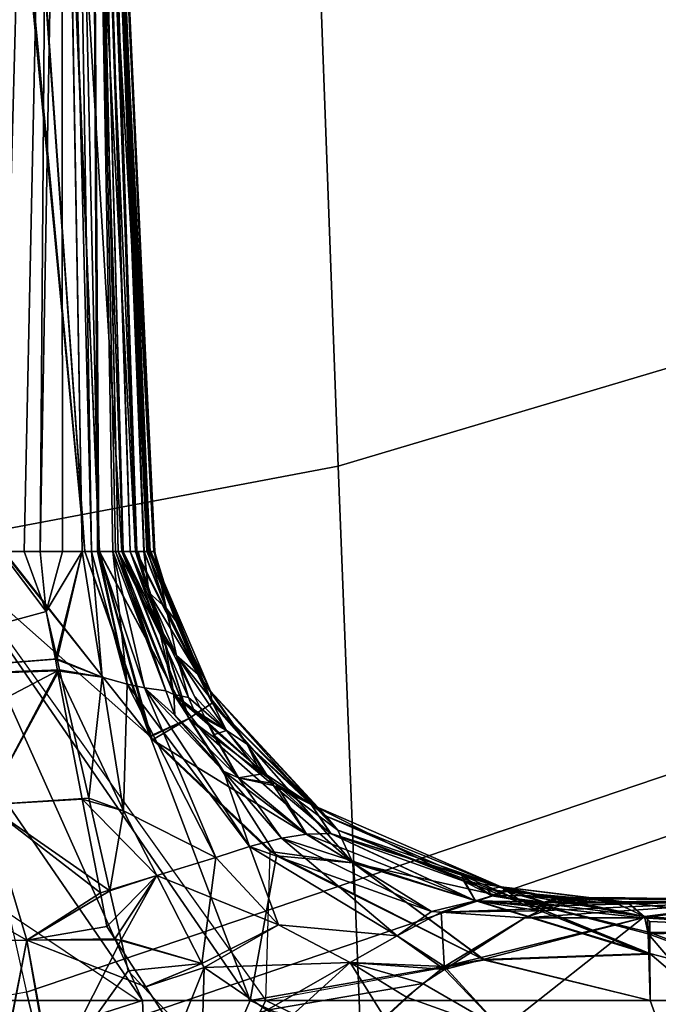
# Model space of a CAD drawing. Units: inches. Extents: x -14 to 147, y -6 to 174.
# Drawn here: x 105 to 106, y 42 to 43 of the extents above; entities that cross this region are included whole.
import ezdxf

# ---------------------------------------------------------------- set-up
doc = ezdxf.new("R2010")
doc.units = ezdxf.units.IN
doc.header["$MEASUREMENT"] = 0
for name, color, linetype in [('SEAT-FABRIC', 5, 'Continuous'), ('SEAT-FRAME', 5, 'Continuous'), ('SEAT-KNOBS', 5, 'Continuous')]:
    doc.layers.add(name, color=color, linetype=linetype)

# ---------------------------------------------------------------- blocks, each defined once
blk = doc.blocks.new('1SAYL_SUSPMIDBCK_ARMS_1T')
at = {"layer": 'SEAT-FABRIC'}
for points in [[(5.705, -6.1403, 18.2422), (7.669, -7.3192, 18.3064), (8.3212, -6.7828, 18.194), (7.8045, -5.5347, 18.1049)], [(6.1179, -7.9891, 18.513), (3.8588, -8.3968, 18.7536), (3.5433, -6.4163, 18.3822), (5.705, -6.1403, 18.2422)], [(7.669, -7.3192, 18.3064), (5.705, -6.1403, 18.2422), (6.1179, -7.9891, 18.513), (6.9215, -7.7167, 18.4134)], [(6.1342, -8.0568, 18.4975), (6.9329, -7.7845, 18.3967), (6.9215, -7.7167, 18.4134), (6.1179, -7.9891, 18.513)], [(7.3431, -8.8673, 17.3785), (6.9329, -7.7845, 18.3967), (6.1342, -8.0568, 18.4975), (6.0305, -9.2183, 17.683)], [(6.1342, -8.0568, 18.4975), (6.1179, -7.9891, 18.513), (3.8588, -8.3968, 18.7536), (3.8584, -8.4441, 18.7364)]]:
    blk.add_3dface(points, dxfattribs=at)
at = {"layer": 'SEAT-FRAME'}
for points in [[(6.9537, -6.3191, 15.3021), (7.0652, -7.2004, 15.7691), (6.4823, -7.3741, 15.8451), (6.4483, -6.455, 15.3302)], [(5.3403, -6.5642, 15.3847), (6.4483, -6.455, 15.3302), (6.4823, -7.3741, 15.8451), (5.3256, -7.5925, 15.8856)], [(7.1839, -8.0093, 16.2545), (6.5157, -8.2263, 16.3176), (6.4823, -7.3741, 15.8451), (7.0652, -7.2004, 15.7691)], [(6.5157, -8.2263, 16.3176), (5.7654, -8.4133, 16.4154), (5.3256, -7.5925, 15.8856), (6.4823, -7.3741, 15.8451)]]:
    blk.add_3dface(points, dxfattribs=at)
at = {"layer": 'SEAT-KNOBS'}
for points in [[(6.1861, -7.4737, 13.4), (6.0541, -6.0957, 12.8354), (6.0905, -7.4737, 13.4272)], [(6.0541, -6.0957, 12.8354), (6.1861, -7.4737, 13.4), (6.0886, -6.0957, 12.8105)], [(6.0921, -7.4737, 11.5116), (6.0574, -6.0957, 12.1057), (6.1861, -7.4737, 11.5469)], [(6.0899, -6.0957, 12.133), (6.1861, -7.4737, 11.5469), (6.0574, -6.0957, 12.1057)], [(6.0883, -7.4736, 11.8303), (6.1253, -6.0957, 12.3974), (6.0658, -6.1184, 12.4144)], [(6.1048, -6.0957, 12.5364), (6.1444, -6.0957, 12.5637), (6.1338, -7.4737, 13.1356), (6.0879, -7.4737, 13.1152)], [(6.1253, -6.0957, 12.3974), (6.0883, -7.4736, 11.8303), (6.1149, -7.4736, 11.823), (6.1444, -6.0957, 12.3832)], [(6.1457, -6.0957, 12.7695), (6.0886, -6.0957, 12.8105), (6.1861, -7.4737, 13.4), (6.2027, -7.4737, 13.3817)], [(6.1439, -6.0957, 12.1785), (6.2032, -7.4737, 11.5648), (6.1861, -7.4737, 11.5469), (6.0899, -6.0957, 12.133)], [(6.1444, -6.0957, 12.3832), (6.1149, -7.4736, 11.823), (6.1338, -7.4737, 11.8112), (6.1584, -6.0957, 12.3656)], [(6.1444, -6.0957, 12.5637), (6.1586, -6.0957, 12.5812), (6.1598, -7.4737, 13.1539), (6.1338, -7.4737, 13.1356)], [(6.1338, -7.4737, 11.8112), (6.1828, -7.4737, 11.7747), (6.1584, -6.0957, 12.3656)], [(6.183, -6.0957, 12.2115), (6.2304, -7.4737, 11.5934), (6.2032, -7.4737, 11.5648), (6.1439, -6.0957, 12.1785)], [(6.2293, -7.4737, 13.3527), (6.1457, -6.0957, 12.7695), (6.2027, -7.4737, 13.3817)], [(6.2452, -7.4737, 13.3353), (6.173, -6.0957, 12.7498), (6.1457, -6.0957, 12.7695), (6.2293, -7.4737, 13.3527)], [(6.1828, -7.4737, 11.7747), (6.1938, -7.4737, 11.7653), (6.1712, -6.0957, 12.3495), (6.1584, -6.0957, 12.3656)], [(6.1586, -6.0957, 12.5812), (6.1828, -7.4737, 13.1722), (6.1598, -7.4737, 13.1539)], [(6.1828, -7.4737, 13.1722), (6.1586, -6.0957, 12.5812), (6.1938, -7.4737, 13.1816)], [(6.2023, -7.4737, 13.1889), (6.1938, -7.4737, 13.1816), (6.1586, -6.0957, 12.5812), (6.1716, -6.0957, 12.5972)], [(6.1938, -7.4737, 11.7653), (6.201, -7.4737, 11.7591), (6.1934, -6.0957, 12.3214), (6.1712, -6.0957, 12.3495)], [(6.2187, -7.4737, 13.2039), (6.2023, -7.4737, 13.1889), (6.1716, -6.0957, 12.5972), (6.194, -6.0957, 12.6249)], [(6.2617, -7.4737, 13.3172), (6.1817, -6.0957, 12.7301), (6.173, -6.0957, 12.7498), (6.2452, -7.4737, 13.3353)], [(6.2626, -7.4737, 13.3111), (6.193, -6.0957, 12.7042), (6.1817, -6.0957, 12.7301), (6.2617, -7.4737, 13.3172)], [(6.1847, -6.0957, 12.2154), (6.2466, -7.4737, 11.6103), (6.2304, -7.4737, 11.5934), (6.183, -6.0957, 12.2115)], [(6.196, -6.0957, 12.2413), (6.2585, -7.4737, 11.6228), (6.2466, -7.4737, 11.6103), (6.1847, -6.0957, 12.2154)], [(6.193, -6.0957, 12.7042), (6.2667, -7.4737, 13.2819), (6.267, -7.4737, 13.2801), (6.1947, -6.0957, 12.7003)], [(6.2626, -7.4737, 13.3111), (6.2632, -7.4737, 13.3067), (6.2667, -7.4737, 13.2819), (6.193, -6.0957, 12.7042)], [(6.2309, -7.4737, 11.7309), (6.2392, -7.4737, 11.7216), (6.196, -6.0957, 12.3181), (6.1934, -6.0957, 12.3214)], [(6.225, -7.4737, 11.7369), (6.2309, -7.4737, 11.7309), (6.1934, -6.0957, 12.3214)], [(6.1934, -6.0957, 12.3214), (6.222, -7.4737, 11.7398), (6.225, -7.4737, 11.7369)], [(6.2023, -7.4737, 11.7579), (6.2187, -7.4737, 11.743), (6.222, -7.4737, 11.7398), (6.1934, -6.0957, 12.3214)], [(6.2023, -7.4737, 11.7579), (6.1934, -6.0957, 12.3214), (6.201, -7.4737, 11.7591)], [(6.2249, -7.4737, 13.2098), (6.2187, -7.4737, 13.2039), (6.194, -6.0957, 12.6249)], [(6.194, -6.0957, 12.6249), (6.225, -7.4737, 13.2099), (6.2249, -7.4737, 13.2098)], [(6.225, -7.4737, 13.2099), (6.194, -6.0957, 12.6249), (6.2309, -7.4737, 13.2159)], [(6.2391, -7.4737, 13.2253), (6.2309, -7.4737, 13.2159), (6.194, -6.0957, 12.6249)], [(6.2391, -7.4737, 13.2253), (6.194, -6.0957, 12.6249), (6.1967, -6.0957, 12.6282), (6.2469, -7.4737, 13.2342)], [(6.1947, -6.0957, 12.7003), (6.267, -7.4737, 13.2801), (6.2042, -6.0957, 12.6786)], [(6.2621, -7.4737, 11.6405), (6.2612, -7.4737, 11.6361), (6.2585, -7.4737, 11.6228), (6.196, -6.0957, 12.2413)], [(6.2621, -7.4737, 11.6405), (6.196, -6.0957, 12.2413), (6.2025, -6.0957, 12.2562)], [(6.2392, -7.4737, 11.7216), (6.2455, -7.4737, 11.7144), (6.1995, -6.0957, 12.3137), (6.196, -6.0957, 12.3181)], [(6.1967, -6.0957, 12.6282), (6.1984, -6.0957, 12.6303), (6.2469, -7.4737, 13.2342)], [(6.2013, -6.0957, 12.651), (6.2469, -7.4737, 13.2342), (6.1984, -6.0957, 12.6303)], [(6.2004, -6.0957, 12.2961), (6.1995, -6.0957, 12.3137), (6.2455, -7.4737, 11.7144)], [(6.2004, -6.0957, 12.2961), (6.2551, -7.4737, 11.6949), (6.2592, -7.4737, 11.6866), (6.2012, -6.0957, 12.2822)], [(6.2455, -7.4737, 11.7144), (6.2479, -7.4737, 11.7095), (6.2551, -7.4737, 11.6949), (6.2004, -6.0957, 12.2961)], [(6.2012, -6.0957, 12.2822), (6.2592, -7.4737, 11.6866), (6.2019, -6.0957, 12.2679)], [(6.2556, -7.4737, 13.2517), (6.2484, -7.4737, 13.2372), (6.2469, -7.4737, 13.2342), (6.2013, -6.0957, 12.651)], [(6.2013, -6.0957, 12.651), (6.2032, -6.0957, 12.6648), (6.2049, -6.0957, 12.677), (6.2556, -7.4737, 13.2517)], [(6.2679, -7.4737, 11.6689), (6.2675, -7.4737, 11.6667), (6.2025, -6.0957, 12.2562), (6.2019, -6.0957, 12.2679)], [(6.2592, -7.4737, 11.6866), (6.2679, -7.4737, 11.6689), (6.2019, -6.0957, 12.2679)], [(6.2025, -6.0957, 12.2562), (6.2671, -7.4737, 11.665), (6.2621, -7.4737, 11.6405)], [(6.2671, -7.4737, 11.665), (6.2025, -6.0957, 12.2562), (6.2675, -7.4737, 11.6667)], [(6.267, -7.4737, 13.2801), (6.2676, -7.4737, 13.2758), (6.2042, -6.0957, 12.6786)], [(6.2597, -7.4737, 13.2601), (6.2042, -6.0957, 12.6786), (6.2676, -7.4737, 13.2758)], [(6.2556, -7.4737, 13.2517), (6.2049, -6.0957, 12.677), (6.2042, -6.0957, 12.6786), (6.2597, -7.4737, 13.2601)], [(5.847, -7.6237, 11.824), (6.1409, -7.5438, 11.7861), (6.1149, -7.4736, 11.823), (6.0883, -7.4736, 11.8303)], [(5.8925, -7.4737, 13.4835), (5.847, -7.999, 13.7892), (6.2536, -7.999, 13.7248)], [(5.847, -7.7299, 11.2969), (6.0217, -7.4737, 11.4851), (6.3976, -7.999, 11.2784), (6.2484, -7.999, 11.2457)], [(5.847, -7.6237, 13.1229), (6.0879, -7.4737, 13.1152), (6.1409, -7.5438, 13.1608)], [(6.2536, -7.999, 13.7248), (6.018, -7.4737, 13.4478), (5.8925, -7.4737, 13.4835)], [(6.018, -7.4737, 13.4478), (6.2623, -7.6901, 13.5439), (6.2622, -7.6898, 13.5437), (6.0905, -7.4737, 13.4272)], [(6.2623, -7.6901, 13.5439), (6.018, -7.4737, 13.4478), (6.3794, -7.999, 13.6407)], [(6.2536, -7.999, 13.7248), (6.3794, -7.999, 13.6407), (6.018, -7.4737, 13.4478)], [(6.1338, -7.4737, 13.1356), (6.1409, -7.5438, 13.1608), (6.0879, -7.4737, 13.1152)], [(6.0905, -7.4737, 13.4272), (6.2622, -7.6898, 13.5437), (6.1861, -7.4737, 13.4)], [(6.1861, -7.4737, 11.5469), (6.2635, -7.6899, 11.4039), (6.265, -7.694, 11.4012), (6.0921, -7.4737, 11.5116)], [(6.1338, -7.4737, 11.8112), (6.1149, -7.4736, 11.823), (6.1409, -7.5438, 11.7861)], [(6.1338, -7.4737, 13.1356), (6.1598, -7.4737, 13.1539), (6.1409, -7.5438, 13.1608)], [(6.1338, -7.4737, 11.8112), (6.1409, -7.5438, 11.7861), (6.1828, -7.4737, 11.7747)], [(6.1409, -7.5438, 13.1608), (6.1828, -7.4737, 13.1722), (6.1535, -7.5991, 13.1627)], [(6.1828, -7.4737, 13.1722), (6.1409, -7.5438, 13.1608), (6.1598, -7.4737, 13.1539)], [(6.1516, -7.5996, 11.7823), (6.1828, -7.4737, 11.7747), (6.1409, -7.5438, 11.7861)], [(6.1828, -7.4737, 11.7747), (6.1516, -7.5996, 11.7823), (6.2062, -7.6208, 11.7558)], [(6.2062, -7.6208, 13.1911), (6.1535, -7.5991, 13.1627), (6.1828, -7.4737, 13.1722)], [(6.1828, -7.4737, 13.1722), (6.1938, -7.4737, 13.1816), (6.2062, -7.6208, 13.1911)], [(6.2062, -7.6208, 11.7558), (6.1938, -7.4737, 11.7653), (6.1828, -7.4737, 11.7747)], [(6.2622, -7.6898, 13.5437), (6.2027, -7.4737, 13.3817), (6.1861, -7.4737, 13.4)], [(6.2032, -7.4737, 11.5648), (6.2635, -7.6899, 11.4039), (6.1861, -7.4737, 11.5469)], [(6.2354, -7.6288, 13.2341), (6.2062, -7.6208, 13.1911), (6.1938, -7.4737, 13.1816)], [(6.1938, -7.4737, 13.1816), (6.2023, -7.4737, 13.1889), (6.2354, -7.6288, 13.2341)], [(6.1938, -7.4737, 11.7653), (6.2062, -7.6208, 11.7558), (6.2354, -7.6288, 11.7128)], [(6.1938, -7.4737, 11.7653), (6.2354, -7.6288, 11.7128), (6.201, -7.4737, 11.7591)], [(6.2023, -7.4737, 11.7579), (6.201, -7.4737, 11.7591), (6.2354, -7.6288, 11.7128)], [(6.2557, -7.6331, 13.2487), (6.2023, -7.4737, 13.1889), (6.2187, -7.4737, 13.2039)], [(6.2023, -7.4737, 13.1889), (6.2557, -7.6331, 13.2487), (6.2354, -7.6288, 13.2341)], [(6.2354, -7.6288, 11.7128), (6.2187, -7.4737, 11.743), (6.2023, -7.4737, 11.7579)], [(6.3076, -7.669, 13.4972), (6.2293, -7.4737, 13.3527), (6.2027, -7.4737, 13.3817)], [(6.2027, -7.4737, 13.3817), (6.2622, -7.6898, 13.5437), (6.3076, -7.669, 13.4972)], [(6.2635, -7.6899, 11.4039), (6.2032, -7.4737, 11.5648), (6.3076, -7.669, 11.4497)], [(6.2304, -7.4737, 11.5934), (6.3076, -7.669, 11.4497), (6.2032, -7.4737, 11.5648)], [(6.2249, -7.4737, 13.2098), (6.2806, -7.6367, 13.2601), (6.2187, -7.4737, 13.2039)], [(6.2187, -7.4737, 13.2039), (6.2806, -7.6367, 13.2601), (6.2914, -7.6651, 13.2698), (6.2557, -7.6331, 13.2487)], [(6.2187, -7.4737, 11.743), (6.2354, -7.6288, 11.7128), (6.2557, -7.6331, 11.6981)], [(6.2557, -7.6331, 11.6981), (6.2806, -7.6367, 11.6868), (6.2187, -7.4737, 11.743)], [(6.2806, -7.6367, 11.6868), (6.222, -7.4737, 11.7398), (6.2187, -7.4737, 11.743)], [(6.222, -7.4737, 11.7398), (6.2806, -7.6367, 11.6868), (6.29, -7.641, 11.6688)], [(6.29, -7.641, 11.6688), (6.225, -7.4737, 11.7369), (6.222, -7.4737, 11.7398)], [(6.2806, -7.6367, 13.2601), (6.2249, -7.4737, 13.2098), (6.29, -7.641, 13.278)], [(6.2782, -7.5699, 13.2561), (6.29, -7.641, 13.278), (6.2249, -7.4737, 13.2098), (6.225, -7.4737, 13.2099)], [(6.2309, -7.4737, 13.2159), (6.2782, -7.5699, 13.2561), (6.225, -7.4737, 13.2099)], [(6.29, -7.641, 11.6688), (6.2745, -7.5713, 11.688), (6.225, -7.4737, 11.7369)], [(6.2309, -7.4737, 11.7309), (6.225, -7.4737, 11.7369), (6.2745, -7.5713, 11.688)], [(6.2293, -7.4737, 13.3527), (6.3076, -7.669, 13.4972), (6.2452, -7.4737, 13.3353)], [(6.3076, -7.669, 11.4497), (6.2304, -7.4737, 11.5934), (6.2466, -7.4737, 11.6103)], [(6.2309, -7.4737, 13.2159), (6.2391, -7.4737, 13.2253), (6.2782, -7.5699, 13.2561)], [(6.2745, -7.5713, 11.688), (6.2392, -7.4737, 11.7216), (6.2309, -7.4737, 11.7309)], [(6.2469, -7.4737, 13.2342), (6.2782, -7.5699, 13.2561), (6.2391, -7.4737, 13.2253)], [(6.2392, -7.4737, 11.7216), (6.2745, -7.5713, 11.688), (6.2607, -7.5217, 11.683)], [(6.2455, -7.4737, 11.7144), (6.2392, -7.4737, 11.7216), (6.2607, -7.5217, 11.683)], [(6.3351, -7.6512, 13.4304), (6.2452, -7.4737, 13.3353), (6.3076, -7.669, 13.4972)], [(6.2452, -7.4737, 13.3353), (6.3351, -7.6512, 13.4304), (6.2617, -7.4737, 13.3172)], [(6.2607, -7.5217, 11.683), (6.2479, -7.4737, 11.7095), (6.2455, -7.4737, 11.7144)], [(6.2585, -7.4737, 11.6228), (6.3351, -7.6512, 11.5165), (6.2466, -7.4737, 11.6103)], [(6.3076, -7.669, 11.4497), (6.2466, -7.4737, 11.6103), (6.3351, -7.6512, 11.5165)], [(6.2607, -7.5217, 13.2638), (6.2469, -7.4737, 13.2342), (6.2484, -7.4737, 13.2372)], [(6.2469, -7.4737, 13.2342), (6.2607, -7.5217, 13.2638), (6.2782, -7.5699, 13.2561)], [(6.2479, -7.4737, 11.7095), (6.2607, -7.5217, 11.683), (6.2551, -7.4737, 11.6949)], [(6.2484, -7.4737, 13.2372), (6.2556, -7.4737, 13.2517), (6.2607, -7.5217, 13.2638)], [(6.281, -7.5401, 11.6466), (6.2551, -7.4737, 11.6949), (6.2607, -7.5217, 11.683)], [(6.2551, -7.4737, 11.6949), (6.281, -7.5401, 11.6466), (6.2592, -7.4737, 11.6866)], [(6.281, -7.5401, 13.3003), (6.2607, -7.5217, 13.2638), (6.2556, -7.4737, 13.2517)], [(6.2556, -7.4737, 13.2517), (6.2597, -7.4737, 13.2601), (6.281, -7.5401, 13.3003)], [(6.3351, -7.6512, 11.5165), (6.2585, -7.4737, 11.6228), (6.2612, -7.4737, 11.6361)], [(6.2679, -7.4737, 11.6689), (6.2592, -7.4737, 11.6866), (6.281, -7.5401, 11.6466)], [(6.2676, -7.4737, 13.2758), (6.281, -7.5401, 13.3003), (6.2597, -7.4737, 13.2601)], [(6.2612, -7.4737, 11.6361), (6.2621, -7.4737, 11.6405), (6.3351, -7.6512, 11.5165)], [(6.2626, -7.4737, 13.3111), (6.2617, -7.4737, 13.3172), (6.3351, -7.6512, 13.4304)], [(6.2926, -7.5549, 11.6097), (6.3351, -7.6512, 11.5165), (6.2621, -7.4737, 11.6405)], [(6.2621, -7.4737, 11.6405), (6.2671, -7.4737, 11.665), (6.2926, -7.5549, 11.6097)], [(6.3351, -7.6512, 13.4304), (6.2632, -7.4737, 13.3067), (6.2626, -7.4737, 13.3111)], [(6.2632, -7.4737, 13.3067), (6.2926, -7.5549, 13.3372), (6.2667, -7.4737, 13.2819)], [(6.2926, -7.5549, 13.3372), (6.2632, -7.4737, 13.3067), (6.3331, -7.6372, 13.3909)], [(6.3351, -7.6512, 13.4304), (6.3331, -7.6372, 13.3909), (6.2632, -7.4737, 13.3067)], [(6.267, -7.4737, 13.2801), (6.2667, -7.4737, 13.2819), (6.2926, -7.5549, 13.3372)], [(6.267, -7.4737, 13.2801), (6.2926, -7.5549, 13.3372), (6.281, -7.5401, 13.3003)], [(6.281, -7.5401, 13.3003), (6.2676, -7.4737, 13.2758), (6.267, -7.4737, 13.2801)], [(6.2675, -7.4737, 11.6667), (6.2926, -7.5549, 11.6097), (6.2671, -7.4737, 11.665)], [(6.2926, -7.5549, 11.6097), (6.2675, -7.4737, 11.6667), (6.281, -7.5401, 11.6466)], [(6.2679, -7.4737, 11.6689), (6.281, -7.5401, 11.6466), (6.2675, -7.4737, 11.6667)], [(6.2934, -7.5954, 13.3038), (6.2782, -7.5699, 13.2561), (6.2607, -7.5217, 13.2638)], [(6.2607, -7.5217, 13.2638), (6.281, -7.5401, 13.3003), (6.2934, -7.5954, 13.3038)], [(6.2934, -7.5954, 11.6431), (6.2607, -7.5217, 11.683), (6.2745, -7.5713, 11.688)], [(6.3184, -7.6175, 11.5995), (6.2607, -7.5217, 11.683), (6.2934, -7.5954, 11.6431)], [(6.2607, -7.5217, 11.683), (6.3184, -7.6175, 11.5995), (6.281, -7.5401, 11.6466)], [(6.281, -7.5401, 13.3003), (6.3184, -7.6175, 13.3474), (6.2934, -7.5954, 13.3038)], [(6.3184, -7.6175, 13.3474), (6.281, -7.5401, 13.3003), (6.2926, -7.5549, 13.3372)], [(6.2926, -7.5549, 11.6097), (6.281, -7.5401, 11.6466), (6.3184, -7.6175, 11.5995), (6.3331, -7.6372, 11.556)], [(6.1409, -7.5438, 13.1608), (6.1535, -7.5991, 13.1627), (5.847, -7.6237, 13.1229)], [(5.847, -7.6237, 11.824), (6.1516, -7.5996, 11.7823), (6.1409, -7.5438, 11.7861)], [(6.3331, -7.6372, 13.3909), (6.3184, -7.6175, 13.3474), (6.2926, -7.5549, 13.3372)], [(6.3351, -7.6512, 11.5165), (6.2926, -7.5549, 11.6097), (6.3331, -7.6372, 11.556)], [(6.2745, -7.5713, 11.688), (6.29, -7.641, 11.6688), (6.3072, -7.6443, 11.6559)], [(6.2745, -7.5713, 11.688), (6.3072, -7.6443, 11.6559), (6.2934, -7.5954, 11.6431)], [(6.2782, -7.5699, 13.2561), (6.2934, -7.5954, 13.3038), (6.314, -7.6426, 13.2865)], [(6.2782, -7.5699, 13.2561), (6.314, -7.6426, 13.2865), (6.3267, -7.6684, 13.2973), (6.29, -7.641, 13.278)], [(6.1535, -7.5991, 13.1627), (6.1565, -7.6122, 13.1632), (5.847, -7.6237, 13.1229)], [(6.1535, -7.5991, 13.1627), (6.2062, -7.6208, 13.1911), (6.1565, -7.6122, 13.1632)], [(6.2934, -7.5954, 13.3038), (6.376, -7.6991, 13.3832), (6.3518, -7.683, 13.3389)], [(6.376, -7.6991, 13.3832), (6.2934, -7.5954, 13.3038), (6.3184, -7.6175, 13.3474)], [(6.3518, -7.683, 13.3389), (6.314, -7.6426, 13.2865), (6.2934, -7.5954, 13.3038)], [(6.2934, -7.5954, 11.6431), (6.3518, -7.683, 11.6079), (6.3184, -7.6175, 11.5995)], [(6.3518, -7.683, 11.6079), (6.2934, -7.5954, 11.6431), (6.3072, -7.6443, 11.6559)], [(6.1516, -7.5996, 11.7823), (5.847, -7.6237, 11.824), (6.1542, -7.6132, 11.7814)], [(6.1542, -7.6132, 11.7814), (6.2062, -7.6208, 11.7558), (6.1516, -7.5996, 11.7823)], [(6.0706, -7.7701, 13.1963), (5.847, -7.6237, 13.1229), (6.1565, -7.6122, 13.1632)], [(5.847, -7.7748, 11.7505), (6.1542, -7.6132, 11.7814), (5.847, -7.6237, 11.824)], [(6.1542, -7.6132, 11.7814), (5.847, -7.7748, 11.7505), (6.0706, -7.7701, 11.7506)], [(6.1565, -7.6122, 13.1632), (6.1908, -7.7624, 13.1686), (6.0706, -7.7701, 13.1963)], [(6.0706, -7.7701, 11.7506), (6.183, -7.7632, 11.7712), (6.1542, -7.6132, 11.7814)], [(6.183, -7.7632, 11.7712), (6.2311, -7.777, 11.7357), (6.1542, -7.6132, 11.7814)], [(6.2062, -7.6208, 11.7558), (6.1542, -7.6132, 11.7814), (6.2311, -7.777, 11.7357)], [(6.1565, -7.6122, 13.1632), (6.2062, -7.6208, 13.1911), (6.1908, -7.7624, 13.1686)], [(6.2311, -7.777, 13.2112), (6.1908, -7.7624, 13.1686), (6.2062, -7.6208, 13.1911)], [(6.2062, -7.6208, 13.1911), (6.2354, -7.6288, 13.2341), (6.2311, -7.777, 13.2112)], [(6.2311, -7.777, 11.7357), (6.2354, -7.6288, 11.7128), (6.2062, -7.6208, 11.7558)], [(6.3184, -7.6175, 13.3474), (6.3331, -7.6372, 13.3909), (6.376, -7.6991, 13.3832)], [(6.3184, -7.6175, 11.5995), (6.376, -7.6991, 11.5637), (6.3331, -7.6372, 11.556)], [(6.376, -7.6991, 11.5637), (6.3184, -7.6175, 11.5995), (6.3518, -7.683, 11.6079)], [(6.3391, -7.8317, 13.2233), (6.2311, -7.777, 13.2112), (6.2354, -7.6288, 13.2341)], [(6.2354, -7.6288, 11.7128), (6.2311, -7.777, 11.7357), (6.3391, -7.8317, 11.7236)], [(6.3785, -7.8188, 13.2408), (6.2354, -7.6288, 13.2341), (6.2557, -7.6331, 13.2487)], [(6.2354, -7.6288, 13.2341), (6.3785, -7.8188, 13.2408), (6.3391, -7.8317, 13.2233)], [(6.3391, -7.8317, 11.7236), (6.2557, -7.6331, 11.6981), (6.2354, -7.6288, 11.7128)], [(6.2557, -7.6331, 13.2487), (6.2914, -7.6651, 13.2698), (6.3483, -7.7307, 13.2665)], [(6.2557, -7.6331, 13.2487), (6.3483, -7.7307, 13.2665), (6.3785, -7.8188, 13.2408)], [(6.2557, -7.6331, 11.6981), (6.3391, -7.8317, 11.7236), (6.3785, -7.8188, 11.7061)], [(6.2806, -7.6367, 11.6868), (6.2557, -7.6331, 11.6981), (6.2914, -7.6651, 11.677)], [(6.3483, -7.7307, 11.6804), (6.2914, -7.6651, 11.677), (6.2557, -7.6331, 11.6981)], [(6.3785, -7.8188, 11.7061), (6.3483, -7.7307, 11.6804), (6.2557, -7.6331, 11.6981)], [(6.29, -7.641, 13.278), (6.2914, -7.6651, 13.2698), (6.2806, -7.6367, 13.2601)], [(6.2914, -7.6651, 11.677), (6.29, -7.641, 11.6688), (6.2806, -7.6367, 11.6868)], [(6.2914, -7.6651, 13.2698), (6.29, -7.641, 13.278), (6.3483, -7.7307, 13.2665)], [(6.3657, -7.7383, 13.2948), (6.3483, -7.7307, 13.2665), (6.29, -7.641, 13.278)], [(6.29, -7.641, 13.278), (6.3267, -7.6684, 13.2973), (6.3657, -7.7383, 13.2948)], [(6.29, -7.641, 11.6688), (6.3235, -7.6677, 11.6489), (6.3137, -7.6588, 11.6495)], [(6.3235, -7.6677, 11.6489), (6.29, -7.641, 11.6688), (6.3961, -7.7334, 11.6443)], [(6.3657, -7.7383, 11.6521), (6.3961, -7.7334, 11.6443), (6.29, -7.641, 11.6688)], [(6.29, -7.641, 11.6688), (6.2914, -7.6651, 11.677), (6.3657, -7.7383, 11.6521)], [(6.3137, -7.6588, 11.6495), (6.3072, -7.6443, 11.6559), (6.29, -7.641, 11.6688)], [(6.3072, -7.6443, 11.6559), (6.3137, -7.6588, 11.6495), (6.3518, -7.683, 11.6079)], [(6.314, -7.6426, 13.2865), (6.3518, -7.683, 13.3389), (6.3267, -7.6684, 13.2973)], [(6.3351, -7.6512, 13.4304), (6.4818, -7.7995, 13.46), (6.3331, -7.6372, 13.3909)], [(6.4684, -7.7833, 13.4266), (6.3331, -7.6372, 13.3909), (6.4818, -7.7995, 13.46)], [(6.3331, -7.6372, 13.3909), (6.4684, -7.7833, 13.4266), (6.4506, -7.7697, 13.3886)], [(6.4506, -7.7697, 13.3886), (6.376, -7.6991, 13.3832), (6.3331, -7.6372, 13.3909)], [(6.3331, -7.6372, 11.556), (6.4684, -7.7833, 11.5203), (6.3351, -7.6512, 11.5165)], [(6.4684, -7.7833, 11.5203), (6.3331, -7.6372, 11.556), (6.376, -7.6991, 11.5637)], [(6.3076, -7.669, 13.4972), (6.4996, -7.8379, 13.5143), (6.3351, -7.6512, 13.4304)], [(6.3351, -7.6512, 11.5165), (6.4818, -7.7995, 11.4869), (6.3076, -7.669, 11.4497)], [(6.4818, -7.7995, 13.46), (6.3351, -7.6512, 13.4304), (6.4996, -7.8379, 13.5143)], [(6.4818, -7.7995, 11.4869), (6.3351, -7.6512, 11.5165), (6.4684, -7.7833, 11.5203)], [(6.3483, -7.7307, 11.6804), (6.3657, -7.7383, 11.6521), (6.2914, -7.6651, 11.677)], [(6.3137, -7.6588, 11.6495), (6.3235, -7.6677, 11.6489), (6.3518, -7.683, 11.6079)], [(6.3961, -7.7334, 11.6443), (6.3518, -7.683, 11.6079), (6.3235, -7.6677, 11.6489)], [(6.3364, -7.6881, 13.3055), (6.3267, -7.6684, 13.2973), (6.3518, -7.683, 13.3389)], [(6.3364, -7.6881, 13.3055), (6.3657, -7.7383, 13.2948), (6.3267, -7.6684, 13.2973)], [(6.2623, -7.6901, 13.5439), (6.3076, -7.669, 13.4972), (6.2622, -7.6898, 13.5437)], [(6.2623, -7.6901, 13.5439), (6.4102, -7.8296, 13.5734), (6.3076, -7.669, 13.4972)], [(6.265, -7.694, 11.4012), (6.2635, -7.6899, 11.4039), (6.3076, -7.669, 11.4497)], [(6.3076, -7.669, 11.4497), (6.4996, -7.8379, 11.4325), (6.265, -7.694, 11.4012)], [(6.4996, -7.8379, 13.5143), (6.3076, -7.669, 13.4972), (6.4102, -7.8296, 13.5734)], [(6.4996, -7.8379, 11.4325), (6.3076, -7.669, 11.4497), (6.4818, -7.7995, 11.4869)], [(6.3794, -7.999, 13.6407), (6.4102, -7.8296, 13.5734), (6.2623, -7.6901, 13.5439)], [(6.3518, -7.683, 13.3389), (6.393, -7.7357, 13.3063), (6.3364, -7.6881, 13.3055)], [(6.3364, -7.6881, 13.3055), (6.393, -7.7357, 13.3063), (6.4069, -7.7474, 13.3065), (6.3657, -7.7383, 13.2948)], [(6.393, -7.7357, 13.3063), (6.3518, -7.683, 13.3389), (6.376, -7.6991, 13.3832)], [(6.3518, -7.683, 11.6079), (6.3961, -7.7334, 11.6443), (6.376, -7.6991, 11.5637)], [(6.4027, -7.8245, 11.3729), (6.265, -7.694, 11.4012), (6.4996, -7.8379, 11.4325)], [(6.393, -7.7357, 13.3063), (6.376, -7.6991, 13.3832), (6.4069, -7.7474, 13.3065)], [(6.4506, -7.7697, 13.3886), (6.4069, -7.7474, 13.3065), (6.376, -7.6991, 13.3832)], [(6.376, -7.6991, 11.5637), (6.4506, -7.7697, 11.5583), (6.4684, -7.7833, 11.5203)], [(6.4506, -7.7697, 11.5583), (6.376, -7.6991, 11.5637), (6.3961, -7.7334, 11.6443)], [(6.3483, -7.7307, 13.2665), (6.3657, -7.7383, 13.2948), (6.4161, -7.809, 13.2624)], [(6.4161, -7.809, 13.2624), (6.3785, -7.8188, 13.2408), (6.3483, -7.7307, 13.2665)], [(6.3785, -7.8188, 11.7061), (6.4161, -7.809, 11.6844), (6.3483, -7.7307, 11.6804)], [(6.3657, -7.7383, 11.6521), (6.3483, -7.7307, 11.6804), (6.4453, -7.8043, 11.6636)], [(6.4161, -7.809, 11.6844), (6.4453, -7.8043, 11.6636), (6.3483, -7.7307, 11.6804)], [(6.3961, -7.7334, 11.6443), (6.3657, -7.7383, 11.6521), (6.4096, -7.7455, 11.6435)], [(6.3961, -7.7334, 11.6443), (6.4096, -7.7455, 11.6435), (6.4506, -7.7697, 11.5583)], [(6.3657, -7.7383, 13.2948), (6.4069, -7.7474, 13.3065), (6.4453, -7.8043, 13.2833)], [(6.4453, -7.8043, 13.2833), (6.4161, -7.809, 13.2624), (6.3657, -7.7383, 13.2948)], [(6.4453, -7.8043, 11.6636), (6.4096, -7.7455, 11.6435), (6.3657, -7.7383, 11.6521)], [(6.4069, -7.7474, 13.3065), (6.4506, -7.7697, 13.3886), (6.4735, -7.8035, 13.3075)], [(6.4735, -7.8035, 13.3075), (6.4453, -7.8043, 13.2833), (6.4069, -7.7474, 13.3065)], [(6.4096, -7.7455, 11.6435), (6.4453, -7.8043, 11.6636), (6.4735, -7.8034, 11.6395)], [(6.4735, -7.8034, 11.6395), (6.4506, -7.7697, 11.5583), (6.4096, -7.7455, 11.6435)], [(6.118, -7.9282, 13.2182), (5.847, -7.7748, 13.1964), (6.0706, -7.7701, 13.1963)], [(6.0706, -7.7701, 11.7506), (5.847, -7.9338, 11.7081), (6.118, -7.9282, 11.7286)], [(6.2154, -7.8704, 13.1725), (6.0706, -7.7701, 13.1963), (6.1908, -7.7624, 13.1686)], [(6.183, -7.7632, 11.7712), (6.0706, -7.7701, 11.7506), (6.2042, -7.873, 11.7637)], [(6.0706, -7.7701, 13.1963), (6.2154, -7.8704, 13.1725), (6.118, -7.9282, 13.2182)], [(6.118, -7.9282, 11.7286), (6.2042, -7.873, 11.7637), (6.0706, -7.7701, 11.7506)], [(6.2042, -7.873, 11.7637), (6.2701, -7.8527, 11.7535), (6.183, -7.7632, 11.7712)], [(6.2311, -7.777, 11.7357), (6.183, -7.7632, 11.7712), (6.2701, -7.8527, 11.7535)], [(6.1908, -7.7624, 13.1686), (6.2311, -7.777, 13.2112), (6.2154, -7.8704, 13.1725)], [(6.6732, -7.866, 13.2783), (6.4506, -7.7697, 13.3886), (6.4684, -7.7833, 13.4266)], [(6.4506, -7.7697, 13.3886), (6.6732, -7.866, 13.2783), (6.6295, -7.8592, 13.2201)], [(6.6295, -7.8592, 13.2201), (6.4735, -7.8035, 13.3075), (6.4506, -7.7697, 13.3886)], [(6.6732, -7.866, 11.6686), (6.4684, -7.7833, 11.5203), (6.4506, -7.7697, 11.5583)], [(6.4506, -7.7697, 11.5583), (6.4735, -7.8034, 11.6395), (6.4738, -7.8037, 11.6394)], [(6.6732, -7.866, 11.6686), (6.4506, -7.7697, 11.5583), (6.4738, -7.8037, 11.6394)], [(5.847, -7.7748, 13.1964), (6.118, -7.9282, 13.2182), (5.847, -7.9338, 13.2387)], [(6.2701, -7.8527, 13.1934), (6.2154, -7.8704, 13.1725), (6.2311, -7.777, 13.2112)], [(6.2311, -7.777, 13.2112), (6.3391, -7.8317, 13.2233), (6.2701, -7.8527, 13.1934)], [(6.2701, -7.8527, 11.7535), (6.3391, -7.8317, 11.7236), (6.2311, -7.777, 11.7357)], [(6.4818, -7.7995, 13.46), (6.6953, -7.8818, 13.344), (6.4684, -7.7833, 13.4266)], [(6.6732, -7.866, 13.2783), (6.4684, -7.7833, 13.4266), (6.6953, -7.8818, 13.344)], [(6.4684, -7.7833, 11.5203), (6.6732, -7.866, 11.6686), (6.4818, -7.7995, 11.4869)], [(6.4161, -7.809, 13.2624), (6.4453, -7.8043, 13.2833), (6.5914, -7.8948, 13.1456)], [(6.4453, -7.8043, 11.6636), (6.4161, -7.809, 11.6844), (6.6429, -7.8821, 11.7903)], [(6.4738, -7.8037, 11.6394), (6.4735, -7.8034, 11.6395), (6.4453, -7.8043, 11.6636)], [(6.4453, -7.8043, 13.2833), (6.4735, -7.8035, 13.3075), (6.6429, -7.8821, 13.1566)], [(6.6429, -7.8821, 11.7903), (6.4738, -7.8037, 11.6394), (6.4453, -7.8043, 11.6636)], [(6.6429, -7.8821, 13.1566), (6.5914, -7.8948, 13.1456), (6.4453, -7.8043, 13.2833)], [(6.6295, -7.8592, 13.2201), (6.6429, -7.8821, 13.1566), (6.4735, -7.8035, 13.3075)], [(6.4738, -7.8037, 11.6394), (6.6429, -7.8821, 11.7903), (6.6265, -7.8522, 11.7345)], [(6.4738, -7.8037, 11.6394), (6.6265, -7.8522, 11.7345), (6.6785, -7.8687, 11.7669), (6.6732, -7.866, 11.6686)], [(6.6953, -7.8818, 13.344), (6.4818, -7.7995, 13.46), (6.4996, -7.8379, 13.5143)], [(6.4818, -7.7995, 11.4869), (6.6953, -7.8818, 11.6029), (6.8458, -7.9448, 11.6792)], [(6.6953, -7.8818, 11.6029), (6.4818, -7.7995, 11.4869), (6.6732, -7.866, 11.6686)], [(6.8458, -7.9448, 11.6792), (6.4996, -7.8379, 11.4325), (6.4818, -7.7995, 11.4869)], [(6.3785, -7.8188, 13.2408), (6.4161, -7.809, 13.2624), (6.5515, -7.9231, 13.1187)], [(6.4161, -7.809, 11.6844), (6.3785, -7.8188, 11.7061), (6.5914, -7.8948, 11.8012)], [(6.5914, -7.8948, 13.1456), (6.5515, -7.9231, 13.1187), (6.4161, -7.809, 13.2624)], [(6.5914, -7.8948, 11.8012), (6.6429, -7.8821, 11.7903), (6.4161, -7.809, 11.6844)], [(6.4125, -7.9105, 13.1773), (6.3391, -7.8317, 13.2233), (6.3785, -7.8188, 13.2408)], [(6.4125, -7.9105, 11.7695), (6.3785, -7.8188, 11.7061), (6.3391, -7.8317, 11.7236)], [(6.3785, -7.8188, 13.2408), (6.5515, -7.9231, 13.1187), (6.4125, -7.9105, 13.1773)], [(6.3785, -7.8188, 11.7061), (6.4125, -7.9105, 11.7695), (6.5515, -7.9231, 11.8282)], [(6.5515, -7.9231, 11.8282), (6.5914, -7.8948, 11.8012), (6.3785, -7.8188, 11.7061)], [(6.6523, -7.951, 13.4886), (6.5012, -7.8752, 13.5415), (6.4102, -7.8296, 13.5734), (6.3794, -7.999, 13.6407)], [(6.4027, -7.8245, 11.3729), (6.5013, -7.8744, 11.4068), (6.654, -7.9516, 11.4593), (6.3978, -7.999, 11.2786)], [(6.4996, -7.8379, 11.4325), (6.5013, -7.8744, 11.4068), (6.4027, -7.8245, 11.3729)], [(6.4102, -7.8296, 13.5734), (6.5012, -7.8752, 13.5415), (6.4996, -7.8379, 13.5143)], [(6.323, -7.9555, 13.1693), (6.2701, -7.8527, 13.1934), (6.3391, -7.8317, 13.2233)], [(6.3391, -7.8317, 11.7236), (6.2701, -7.8527, 11.7535), (6.4125, -7.9105, 11.7695)], [(6.3391, -7.8317, 13.2233), (6.4125, -7.9105, 13.1773), (6.323, -7.9555, 13.1693)], [(6.6523, -7.951, 13.4886), (6.4996, -7.8379, 13.5143), (6.5012, -7.8752, 13.5415)], [(6.4996, -7.8379, 13.5143), (6.6523, -7.951, 13.4886), (6.8471, -7.9439, 13.2682)], [(6.4996, -7.8379, 13.5143), (6.8471, -7.9439, 13.2682), (6.6953, -7.8818, 13.344)], [(6.5013, -7.8744, 11.4068), (6.4996, -7.8379, 11.4325), (6.654, -7.9516, 11.4593)], [(6.8458, -7.9448, 11.6792), (6.654, -7.9516, 11.4593), (6.4996, -7.8379, 11.4325)], [(6.2701, -7.8527, 11.7535), (6.2042, -7.873, 11.7637), (6.2117, -7.9124, 11.761)], [(6.221, -7.9267, 11.7657), (6.2701, -7.8527, 11.7535), (6.2117, -7.9124, 11.761)], [(6.2154, -7.8704, 13.1725), (6.2701, -7.8527, 13.1934), (6.2285, -7.9278, 13.1745)], [(6.2701, -7.8527, 11.7535), (6.221, -7.9267, 11.7657), (6.323, -7.9555, 11.7776)], [(6.323, -7.9555, 13.1693), (6.2285, -7.9278, 13.1745), (6.2701, -7.8527, 13.1934)], [(6.323, -7.9555, 11.7776), (6.4125, -7.9105, 11.7695), (6.2701, -7.8527, 11.7535)], [(6.6621, -7.8766, 11.7774), (6.6265, -7.8522, 11.7345), (6.6429, -7.8821, 11.7903)], [(6.6621, -7.8766, 11.7774), (6.6785, -7.8687, 11.7669), (6.6265, -7.8522, 11.7345)], [(6.6569, -7.869, 13.2047), (6.6295, -7.8592, 13.2201), (6.6732, -7.866, 13.2783)], [(6.6569, -7.869, 13.2047), (6.6621, -7.8766, 13.1695), (6.6295, -7.8592, 13.2201)], [(6.6429, -7.8821, 13.1566), (6.6295, -7.8592, 13.2201), (6.6621, -7.8766, 13.1695)], [(6.2285, -7.9278, 13.1745), (6.118, -7.9282, 13.2182), (6.2154, -7.8704, 13.1725)], [(6.2042, -7.873, 11.7637), (6.118, -7.9282, 11.7286), (6.2117, -7.9124, 11.761)], [(6.6569, -7.869, 13.2047), (6.6732, -7.866, 13.2783), (6.6793, -7.8712, 13.1837)], [(6.6621, -7.8766, 13.1695), (6.6569, -7.869, 13.2047), (6.6793, -7.8712, 13.1837)], [(6.6621, -7.8766, 11.7774), (6.7014, -7.8759, 11.7811), (6.6785, -7.8687, 11.7669)], [(6.6621, -7.8766, 13.1695), (6.6793, -7.8712, 13.1837), (6.7235, -7.8837, 13.1116)], [(6.6732, -7.866, 13.2783), (6.8206, -7.8838, 13.1727), (6.8132, -7.8833, 13.1634)], [(6.8206, -7.8838, 13.1727), (6.6732, -7.866, 13.2783), (6.8402, -7.9007, 13.2135)], [(6.6953, -7.8818, 13.344), (6.8402, -7.9007, 13.2135), (6.6732, -7.866, 13.2783)], [(6.8132, -7.8833, 13.1634), (6.6793, -7.8712, 13.1837), (6.6732, -7.866, 13.2783)], [(6.6732, -7.866, 11.6686), (6.6785, -7.8687, 11.7669), (6.8405, -7.9007, 11.7331)], [(6.8405, -7.9007, 11.7331), (6.6953, -7.8818, 11.6029), (6.6732, -7.866, 11.6686)], [(6.7014, -7.8759, 11.7811), (6.8405, -7.9007, 11.7331), (6.6785, -7.8687, 11.7669)], [(6.6793, -7.8712, 13.1837), (6.8132, -7.8833, 13.1634), (6.7426, -7.8777, 13.1245)], [(6.7426, -7.8777, 13.1245), (6.7235, -7.8837, 13.1116), (6.6793, -7.8712, 13.1837)], [(6.718, -7.8941, 13.0581), (6.6027, -7.8955, 13.1352), (6.5914, -7.8948, 13.1456), (6.6429, -7.8821, 13.1566)], [(6.5914, -7.8948, 11.8012), (6.6027, -7.8955, 11.8117), (6.6429, -7.8821, 11.7903)], [(6.6027, -7.8955, 11.8117), (6.7333, -7.891, 11.8732), (6.6429, -7.8821, 11.7903)], [(6.6429, -7.8821, 13.1566), (6.6621, -7.8766, 13.1695), (6.7338, -7.8881, 13.0721)], [(6.6429, -7.8821, 11.7903), (6.7235, -7.8837, 11.8353), (6.6621, -7.8766, 11.7774)], [(6.6429, -7.8821, 13.1566), (6.7338, -7.8881, 13.0721), (6.718, -7.8941, 13.0581)], [(6.7235, -7.8837, 11.8353), (6.6429, -7.8821, 11.7903), (6.7333, -7.891, 11.8732)], [(6.7014, -7.8759, 11.7811), (6.6621, -7.8766, 11.7774), (6.7235, -7.8837, 11.8353)], [(6.7235, -7.8837, 13.1116), (6.7338, -7.8881, 13.0721), (6.6621, -7.8766, 13.1695)], [(6.8402, -7.9007, 13.2135), (6.6953, -7.8818, 13.344), (6.847, -7.9194, 13.2416)], [(6.8471, -7.9439, 13.2682), (6.847, -7.9194, 13.2416), (6.6953, -7.8818, 13.344)], [(6.8451, -7.9209, 11.7058), (6.8458, -7.9448, 11.6792), (6.6953, -7.8818, 11.6029)], [(6.6953, -7.8818, 11.6029), (6.8405, -7.9007, 11.7331), (6.8451, -7.9209, 11.7058)], [(6.9939, -7.8815, 12.7814), (6.8389, -7.902, 12.7398), (6.7009, -7.902, 13.044)], [(6.7009, -7.902, 13.044), (6.718, -7.8941, 13.0581), (6.9939, -7.8815, 12.7814)], [(6.7235, -7.8837, 11.8353), (6.743, -7.8786, 11.8218), (6.7014, -7.8759, 11.7811)], [(6.743, -7.8786, 11.8218), (6.8108, -7.8866, 11.7829), (6.7014, -7.8759, 11.7811)], [(6.8405, -7.9007, 11.7331), (6.7014, -7.8759, 11.7811), (6.8108, -7.8866, 11.7829)], [(6.718, -7.8941, 13.0581), (6.7338, -7.8881, 13.0721), (6.9939, -7.8815, 12.7814)], [(6.7426, -7.8777, 13.1245), (6.7498, -7.884, 13.0877), (6.7235, -7.8837, 13.1116)], [(6.7235, -7.8837, 11.8353), (6.7655, -7.88, 11.8438), (6.743, -7.8786, 11.8218)], [(6.7655, -7.88, 11.8438), (6.7235, -7.8837, 11.8353), (6.7496, -7.8854, 11.8584)], [(6.7338, -7.8881, 13.0721), (6.7235, -7.8837, 13.1116), (6.7498, -7.884, 13.0877)], [(6.7333, -7.891, 11.8732), (6.7496, -7.8854, 11.8584), (6.7235, -7.8837, 11.8353)], [(6.8389, -7.902, 12.2071), (6.9939, -7.8815, 12.1654), (6.7496, -7.8854, 11.8584), (6.7333, -7.891, 11.8732)], [(6.7498, -7.884, 13.0877), (6.9939, -7.8815, 12.7814), (6.7338, -7.8881, 13.0721)], [(6.7655, -7.88, 13.103), (6.7426, -7.8777, 13.1245), (6.8132, -7.8833, 13.1634)], [(6.7498, -7.884, 13.0877), (6.7426, -7.8777, 13.1245), (6.7655, -7.88, 13.103)], [(6.7655, -7.88, 11.8438), (6.793, -7.8782, 11.8129), (6.743, -7.8786, 11.8218)], [(6.8108, -7.8866, 11.7829), (6.743, -7.8786, 11.8218), (6.793, -7.8782, 11.8129)], [(6.7655, -7.88, 11.8438), (6.7496, -7.8854, 11.8584), (6.9939, -7.8815, 12.1654)], [(6.9939, -7.8815, 12.7814), (6.7498, -7.884, 13.0877), (6.7655, -7.88, 13.103)], [(6.9939, -7.8815, 12.1654), (6.793, -7.8782, 11.8129), (6.7655, -7.88, 11.8438)], [(6.7655, -7.88, 13.103), (6.8132, -7.8833, 13.1634), (6.9939, -7.8815, 12.7814)], [(6.8405, -7.9007, 11.7331), (6.8108, -7.8866, 11.7829), (6.793, -7.8782, 11.8129), (6.9939, -7.8815, 12.1654)], [(7.0688, -7.9162, 12.8015), (6.9939, -7.8815, 12.7814), (6.8132, -7.8833, 13.1634)], [(6.8132, -7.8833, 13.1634), (6.8206, -7.8838, 13.1727), (7.0688, -7.9162, 12.8015)], [(6.8206, -7.8838, 13.1727), (6.8402, -7.9007, 13.2135), (6.847, -7.9065, 13.2275), (7.0688, -7.9162, 12.8015)], [(6.9939, -7.8815, 12.1654), (6.8389, -7.902, 12.7205), (6.8389, -7.902, 12.7398), (6.9939, -7.8815, 12.7814)], [(6.8389, -7.902, 12.2071), (6.8389, -7.902, 12.2264), (6.8389, -7.902, 12.7205), (6.9939, -7.8815, 12.1654)], [(6.9939, -7.8815, 12.1654), (7.0688, -7.9162, 12.1453), (6.8405, -7.9007, 11.7331)], [(6.5515, -7.9231, 13.1187), (6.5914, -7.8948, 13.1456), (6.6027, -7.8955, 13.1352)], [(6.5914, -7.8948, 11.8012), (6.5515, -7.9231, 11.8282), (6.6027, -7.8955, 11.8117)], [(6.6027, -7.8955, 13.1352), (6.7009, -7.902, 13.044), (6.6067, -7.9592, 13.0001), (6.5515, -7.9231, 13.1187)], [(6.6067, -7.9627, 11.9414), (6.6027, -7.8955, 11.8117), (6.5515, -7.9231, 11.8282)], [(6.6027, -7.8955, 11.8117), (6.7009, -7.902, 11.9029), (6.7333, -7.891, 11.8732)], [(6.718, -7.8941, 13.0581), (6.7009, -7.902, 13.044), (6.6027, -7.8955, 13.1352)], [(6.6027, -7.8955, 11.8117), (6.6067, -7.9627, 11.9414), (6.7009, -7.902, 11.9029)], [(6.7009, -7.902, 11.9029), (6.8389, -7.902, 12.2071), (6.7333, -7.891, 11.8732)], [(6.6067, -7.9627, 11.9414), (6.8389, -7.902, 12.2264), (6.7009, -7.902, 11.9029)], [(6.8389, -7.902, 12.2264), (6.6067, -7.9627, 11.9414), (6.6738, -8.0322, 12.2685)], [(6.6738, -8.0322, 12.6783), (6.6067, -7.9592, 13.0001), (6.8389, -7.902, 12.7398)], [(6.7009, -7.902, 13.044), (6.8389, -7.902, 12.7398), (6.6067, -7.9592, 13.0001)], [(6.6738, -8.0322, 12.6783), (6.8389, -7.902, 12.2264), (6.6738, -8.0322, 12.2685)], [(6.8389, -7.902, 12.7398), (6.8389, -7.902, 12.7205), (6.8389, -7.902, 12.2264), (6.6738, -8.0322, 12.6783)], [(6.8389, -7.902, 12.2071), (6.7009, -7.902, 11.9029), (6.8389, -7.902, 12.2264)], [(6.847, -7.9194, 13.2416), (6.847, -7.9065, 13.2275), (6.8402, -7.9007, 13.2135)], [(6.8446, -7.9027, 11.7262), (6.8405, -7.9007, 11.7331), (7.0688, -7.9162, 12.1453)], [(6.8446, -7.9027, 11.7262), (6.8451, -7.9209, 11.7058), (6.8405, -7.9007, 11.7331)], [(7.0688, -7.9162, 12.1453), (6.8451, -7.9209, 11.7058), (6.8446, -7.9027, 11.7262)], [(7.0688, -7.9162, 12.8015), (6.847, -7.9065, 13.2275), (6.847, -7.9194, 13.2416)], [(6.118, -7.9282, 11.7286), (6.221, -7.9267, 11.7657), (6.2117, -7.9124, 11.761)], [(6.3255, -7.9604, 13.1681), (6.323, -7.9555, 13.1693), (6.4125, -7.9105, 13.1773)], [(6.3255, -7.9604, 11.7787), (6.4125, -7.9105, 11.7695), (6.323, -7.9555, 11.7776)], [(6.4125, -7.9105, 13.1773), (6.4965, -7.9545, 13.1095), (6.3255, -7.9604, 13.1681)], [(6.4125, -7.9105, 11.7695), (6.3255, -7.9604, 11.7787), (6.4965, -7.9545, 11.8374)], [(6.4965, -7.9545, 13.1095), (6.4125, -7.9105, 13.1773), (6.5515, -7.9231, 13.1187)], [(6.4965, -7.9545, 11.8374), (6.5515, -7.9231, 11.8282), (6.4125, -7.9105, 11.7695)], [(7.0688, -7.9162, 12.1453), (7.0581, -7.999, 12.1515), (6.8451, -7.9209, 11.7058)], [(6.9115, -7.999, 11.7001), (6.8451, -7.9209, 11.7058), (7.0581, -7.999, 12.1515)], [(6.8473, -7.999, 11.6187), (6.8458, -7.9448, 11.6792), (6.8451, -7.9209, 11.7058), (6.9115, -7.999, 11.7001)], [(6.847, -7.9194, 13.2416), (7.0581, -7.999, 12.7953), (7.0688, -7.9162, 12.8015)], [(7.0581, -7.999, 12.7953), (6.847, -7.9194, 13.2416), (6.8471, -7.9439, 13.2682)], [(6.0859, -8.0905, 13.207), (5.847, -7.9338, 13.2387), (6.118, -7.9282, 13.2182)], [(6.0871, -8.0906, 11.7374), (6.118, -7.9282, 11.7286), (5.847, -7.9338, 11.7081)], [(6.0859, -8.0905, 13.207), (6.118, -7.9282, 13.2182), (6.1464, -8.0905, 13.1884)], [(6.0871, -8.0906, 11.7374), (6.1477, -8.0906, 11.7553), (6.118, -7.9282, 11.7286)], [(6.221, -7.9267, 11.7657), (6.118, -7.9282, 11.7286), (6.2575, -7.9829, 11.7843)], [(6.2285, -7.9278, 13.1745), (6.1464, -8.0905, 13.1884), (6.118, -7.9282, 13.2182)], [(6.2939, -8.0389, 11.8028), (6.2575, -7.9829, 11.7843), (6.118, -7.9282, 11.7286), (6.1477, -8.0906, 11.7553)], [(6.1464, -8.0905, 13.1884), (6.2285, -7.9278, 13.1745), (6.2368, -7.9643, 13.1758)], [(6.2575, -7.9829, 11.7843), (6.323, -7.9555, 11.7776), (6.221, -7.9267, 11.7657)], [(6.2285, -7.9278, 13.1745), (6.323, -7.9555, 13.1693), (6.2368, -7.9643, 13.1758)], [(6.5515, -7.9231, 13.1187), (6.6067, -7.9592, 13.0001), (6.4965, -7.9545, 13.1095)], [(6.5515, -7.9231, 11.8282), (6.4965, -7.9545, 11.8374), (6.6067, -7.9627, 11.9414)], [(6.8473, -7.999, 13.3281), (6.8471, -7.9439, 13.2682), (6.6523, -7.951, 13.4886)], [(6.8458, -7.9448, 11.6792), (6.8473, -7.999, 11.6187), (6.654, -7.9516, 11.4593)], [(7.0581, -7.999, 12.7953), (6.8471, -7.9439, 13.2682), (6.9115, -7.999, 13.2468)], [(6.8473, -7.999, 13.3281), (6.9115, -7.999, 13.2468), (6.8471, -7.9439, 13.2682)], [(6.2368, -7.9643, 13.1758), (6.323, -7.9555, 13.1693), (6.2549, -7.9835, 13.1647)], [(6.3255, -7.9604, 13.1681), (6.2549, -7.9835, 13.1647), (6.323, -7.9555, 13.1693)], [(6.2939, -8.0389, 11.8028), (6.3255, -7.9604, 11.7787), (6.323, -7.9555, 11.7776), (6.2575, -7.9829, 11.7843)], [(6.3989, -8.01, 13.11), (6.3255, -7.9604, 13.1681), (6.4965, -7.9545, 13.1095)], [(6.3989, -8.01, 11.8368), (6.4965, -7.9545, 11.8374), (6.3255, -7.9604, 11.7787)], [(6.3794, -7.999, 13.6407), (6.8473, -7.999, 13.3281), (6.6523, -7.951, 13.4886)], [(6.3989, -8.01, 13.11), (6.4965, -7.9545, 13.1095), (6.4196, -8.024, 13.0937)], [(6.3989, -8.01, 11.8368), (6.5814, -7.979, 11.9518), (6.4965, -7.9545, 11.8374)], [(6.5364, -8.0188, 12.9916), (6.4196, -8.024, 13.0937), (6.4965, -7.9545, 13.1095)], [(6.4965, -7.9545, 13.1095), (6.5624, -7.9951, 12.9928), (6.5364, -8.0188, 12.9916)], [(6.5624, -7.9951, 12.9928), (6.4965, -7.9545, 13.1095), (6.6067, -7.9592, 13.0001)], [(6.5814, -7.979, 11.9518), (6.6067, -7.9627, 11.9414), (6.4965, -7.9545, 11.8374)], [(6.2368, -7.9643, 13.1758), (6.2549, -7.9835, 13.1647), (6.3229, -8.0556, 13.1229), (6.1464, -8.0905, 13.1884)], [(6.2549, -7.9835, 13.1647), (6.3255, -7.9604, 13.1681), (6.3229, -8.0556, 13.1229)], [(6.3255, -7.9604, 11.7787), (6.2939, -8.0389, 11.8028), (6.3989, -8.01, 11.8368)], [(6.3989, -8.01, 13.11), (6.3229, -8.0556, 13.1229), (6.3255, -7.9604, 13.1681)], [(6.6067, -7.9592, 13.0001), (6.6738, -8.0322, 12.6783), (6.6668, -8.0322, 12.6929), (6.5624, -7.9951, 12.9928)], [(6.5814, -7.979, 11.9518), (6.6738, -8.0322, 12.2685), (6.6067, -7.9627, 11.9414)], [(6.5814, -7.979, 11.9518), (6.3989, -8.01, 11.8368), (6.5227, -8.0322, 11.9548)], [(6.5227, -8.0322, 11.9548), (6.6668, -8.0322, 12.254), (6.6738, -8.0322, 12.2685), (6.5814, -7.979, 11.9518)], [(5.4289, -8.261, 11.1865), (5.4404, -7.999, 11.2221), (6.2652, -8.261, 11.1865)], [(6.2652, -8.261, 13.7604), (6.2536, -7.999, 13.7248), (5.4289, -8.261, 13.7604)], [(5.847, -7.999, 13.7892), (5.4289, -8.261, 13.7604), (6.2536, -7.999, 13.7248)], [(5.847, -7.999, 11.1577), (6.2652, -8.261, 11.1865), (5.4404, -7.999, 11.2221)], [(5.847, -7.999, 11.1577), (6.2484, -7.999, 11.2457), (6.3976, -7.999, 11.2784), (6.2652, -8.261, 11.1865)], [(6.2536, -7.999, 13.7248), (6.2652, -8.261, 13.7604), (6.3794, -7.999, 13.6407)], [(6.2652, -8.261, 11.1865), (6.3976, -7.999, 11.2784), (6.3978, -7.999, 11.2786), (6.9417, -8.261, 11.6781)], [(6.9417, -8.261, 13.2688), (6.3794, -7.999, 13.6407), (6.2652, -8.261, 13.7604)], [(6.3794, -7.999, 13.6407), (6.9417, -8.261, 13.2688), (6.8473, -7.999, 13.3281)], [(6.9417, -8.261, 11.6781), (6.3978, -7.999, 11.2786), (6.8473, -7.999, 11.6187)], [(6.5624, -7.9951, 12.9928), (6.6668, -8.0322, 12.6929), (6.5364, -8.0188, 12.9916)], [(6.8473, -7.999, 11.6187), (6.9115, -7.999, 11.7001), (6.9417, -8.261, 11.6781)], [(6.9417, -8.261, 13.2688), (6.9115, -7.999, 13.2468), (6.8473, -7.999, 13.3281)]]:
    blk.add_3dface(points, dxfattribs=at)
for points, invisible_edges in [([(6.022, -7.4737, 11.4852), (6.3976, -7.999, 11.2784), (6.0217, -7.4737, 11.4851)], 3), ([(6.265, -7.694, 11.4012), (6.3978, -7.999, 11.2786), (6.022, -7.4737, 11.4852)], 15), ([(6.3976, -7.999, 11.2784), (6.022, -7.4737, 11.4852), (6.3978, -7.999, 11.2786)], 3), ([(6.0921, -7.4737, 11.5116), (6.265, -7.694, 11.4012), (6.022, -7.4737, 11.4852)], 3), ([(6.3978, -7.999, 11.2786), (6.265, -7.694, 11.4012), (6.4027, -7.8245, 11.3729)], 13), ([(5.847, -7.999, 11.1577), (5.847, -7.7299, 11.2969), (6.2484, -7.999, 11.2457)], 2), ([(6.3978, -7.999, 11.2786), (6.654, -7.9516, 11.4593), (6.8473, -7.999, 11.6187)], 1)]:
    blk.add_3dface(points, dxfattribs=dict(at, invisible_edges=invisible_edges))

msp = doc.modelspace()

# ---------------------------------------------------------------- block references
msp.add_blockref('1SAYL_SUSPMIDBCK_ARMS_1T', (99.3377, 49.6072))

doc.saveas('drawing.dxf')
